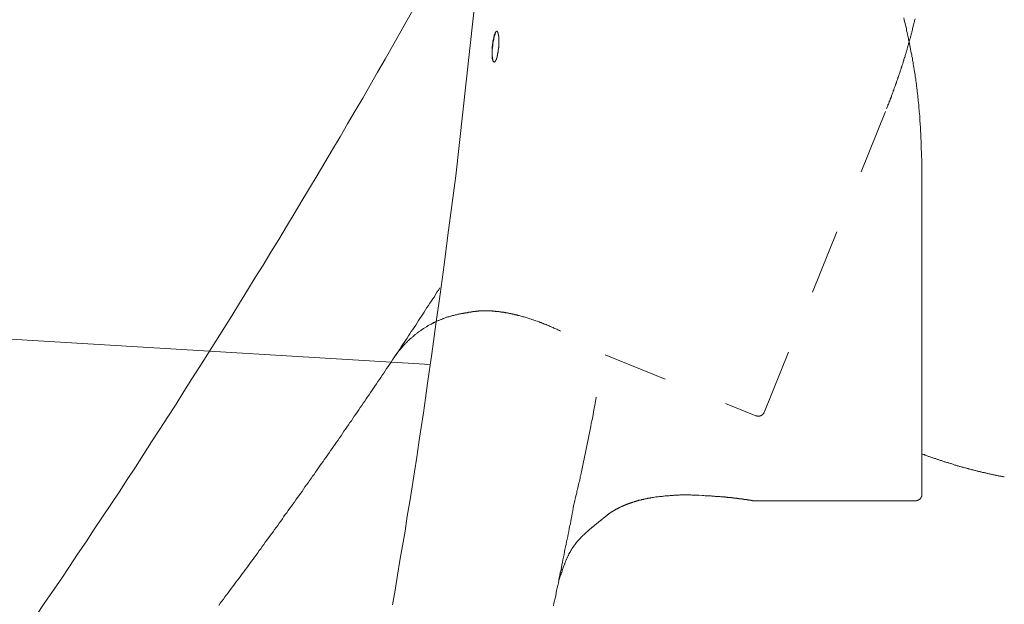
# Model space of a CAD drawing. Units: inches. Extents: x 6.9 to 89.9, y 222 to 281.2.
# Drawn here: x 68.8 to 74.2, y 251.8 to 255 of the extents above; entities that cross this region are included whole.
import ezdxf

# ---------------------------------------------------------------- set-up
doc = ezdxf.new("R2010")
doc.units = ezdxf.units.IN
doc.header["$MEASUREMENT"] = 0
for name, pattern in [('AI-Linetype-20', [0.705556, 0.352778, -0.352778]), ('AI-Linetype-21', [0.705556, 0.352778, -0.352778]), ('AI-Linetype-22', [0.705556, 0.352778, -0.352778]), ('AI-Linetype-26', [0.705556, 0.352778, -0.352778]), ('AI-Linetype-27', [0.705556, 0.352778, -0.352778]), ('AI-Linetype-32', [0.705556, 0.352778, -0.352778]), ('AI-Linetype-37', [0.705556, 0.352778, -0.352778]), ('AI-Linetype-38', [0.705556, 0.352778, -0.352778])]:
    doc.linetypes.add(name, pattern=pattern)
doc.layers.add('图层 1', color=7, linetype='Continuous')

msp = doc.modelspace()

# ---------------------------------------------------------------- linework, layer by layer
at = {"layer": '图层 1', "lineweight": 9}
for points in [[(71.3371, 255.504), (71.1839, 254.1171)], [(73.6215, 254.9757), (73.6239, 254.966), (73.6265, 254.9565), (73.6289, 254.9459), (73.6313, 254.9362), (73.6339, 254.9264), (73.636, 254.9167), (73.637, 254.9057), (73.6396, 254.8962), (73.642, 254.8864), (73.6446, 254.8771), (73.6468, 254.8659), (73.648, 254.8563), (73.6505, 254.8468), (73.6527, 254.836), (73.6553, 254.8261), (73.6565, 254.8163), (73.6589, 254.8056), (73.6603, 254.7956), (73.6625, 254.7865), (73.6651, 254.7755), (73.6661, 254.766), (73.6684, 254.7564), (73.6697, 254.7453), (73.672, 254.7359), (73.6734, 254.7262), (73.6744, 254.715), (73.6772, 254.7057), (73.6784, 254.6957), (73.6808, 254.6852), (73.682, 254.6754), (73.683, 254.6658), (73.684, 254.6551), (73.6866, 254.6454), (73.6877, 254.6356), (73.6889, 254.6248), (73.6901, 254.6153), (73.6911, 254.6055), (73.6927, 254.5946), (73.694, 254.5848), (73.6952, 254.5741), (73.6963, 254.5645), (73.6977, 254.5547), (73.6987, 254.544), (73.6997, 254.5343), (73.7009, 254.5245), (73.7023, 254.5138), (73.7035, 254.5042), (73.7035, 254.4947), (73.7045, 254.4851), (73.7058, 254.4742), (73.7058, 254.4644), (73.7071, 254.4551), (73.7082, 254.4439), (73.7082, 254.4344), (73.7094, 254.4246), (73.7094, 254.4134), (73.7109, 254.4043), (73.7109, 254.3945), (73.7121, 254.3846), (73.7133, 254.3643), (73.7145, 254.3438), (73.7145, 254.3245), (73.7156, 254.304), (73.7166, 254.2847), (73.7166, 254.2642), (73.7178, 254.2449), (73.7178, 254.2244), (73.7192, 254.2052), (73.7204, 254.1655)], [(71.4153, 254.8032), (71.4165, 254.808), (71.4165, 254.8105), (71.4165, 254.8129), (71.4165, 254.8139), (71.4177, 254.8153), (71.4177, 254.8163), (71.4177, 254.8179), (71.4177, 254.8191), (71.4177, 254.8201), (71.4177, 254.8215), (71.4177, 254.8225), (71.4177, 254.8237), (71.4177, 254.8249), (71.4177, 254.8261), (71.4177, 254.8272), (71.4177, 254.8285), (71.4177, 254.8299), (71.4187, 254.831), (71.4187, 254.832), (71.4187, 254.8334), (71.4187, 254.8349), (71.4187, 254.836), (71.4187, 254.837), (71.4187, 254.8384), (71.4187, 254.8394), (71.4187, 254.8408), (71.4187, 254.8418), (71.4187, 254.8432), (71.4187, 254.8442), (71.4187, 254.8456), (71.4187, 254.8468), (71.4187, 254.8478), (71.4187, 254.849), (71.4187, 254.8502), (71.4187, 254.8516), (71.4187, 254.8527), (71.4187, 254.8539), (71.4187, 254.8552), (71.4187, 254.8563), (71.4187, 254.8577), (71.4187, 254.8589), (71.4187, 254.8601), (71.4187, 254.8611), (71.4187, 254.8625), (71.4187, 254.8637), (71.4187, 254.8647), (71.4187, 254.8659), (71.4177, 254.8659), (71.4177, 254.8673), (71.4177, 254.8685), (71.4177, 254.8695), (71.4177, 254.8707), (71.4177, 254.8721), (71.4177, 254.8732), (71.4177, 254.8745), (71.4177, 254.8757), (71.4177, 254.8771), (71.4177, 254.8782), (71.4177, 254.8794), (71.4165, 254.8794), (71.4165, 254.8806), (71.4165, 254.8816), (71.4165, 254.883), (71.4165, 254.8842), (71.4165, 254.8854), (71.4165, 254.8864), (71.4153, 254.8864), (71.4153, 254.8878), (71.4153, 254.8888), (71.4153, 254.8899), (71.4153, 254.8912), (71.4142, 254.8912), (71.4142, 254.8928), (71.4142, 254.894), (71.4142, 254.895), (71.4129, 254.895), (71.4129, 254.8962), (71.4129, 254.8974), (71.4129, 254.8987), (71.4117, 254.8987), (71.4117, 254.8999), (71.4105, 254.9011), (71.4105, 254.9023), (71.4094, 254.9023), (71.4094, 254.9031), (71.4082, 254.9031), (71.4068, 254.9031), (71.4058, 254.9031), (71.4046, 254.9031), (71.4046, 254.9023), (71.4032, 254.9023), (71.4032, 254.9011), (71.4018, 254.9011), (71.4018, 254.8999), (71.4008, 254.8999), (71.4008, 254.8987), (71.3996, 254.8974), (71.3996, 254.8962), (71.3984, 254.8962), (71.3984, 254.895), (71.3984, 254.894), (71.3974, 254.8928), (71.3974, 254.8912), (71.3974, 254.8899), (71.396, 254.8899), (71.396, 254.8888), (71.396, 254.8878), (71.3948, 254.8864), (71.3948, 254.8854), (71.3948, 254.8842), (71.3936, 254.883), (71.3936, 254.8816), (71.3936, 254.8806), (71.3936, 254.8794), (71.3925, 254.8794), (71.3925, 254.8782), (71.3925, 254.8771), (71.3925, 254.8757), (71.3925, 254.8745), (71.3913, 254.8745), (71.3913, 254.8732), (71.3913, 254.8721), (71.3913, 254.8707), (71.3913, 254.8695), (71.3901, 254.8695), (71.3901, 254.8685), (71.3901, 254.8673), (71.3901, 254.8659), (71.3901, 254.8647), (71.3889, 254.8637), (71.3889, 254.8625), (71.3889, 254.8611), (71.3889, 254.8601), (71.3889, 254.8589), (71.3889, 254.8577), (71.3877, 254.8577), (71.3877, 254.8563), (71.3877, 254.8552), (71.3877, 254.8539), (71.3877, 254.8527), (71.3877, 254.8516), (71.3863, 254.8502), (71.3863, 254.849), (71.3863, 254.8478), (71.3863, 254.8468), (71.3863, 254.8456), (71.3863, 254.8442), (71.3863, 254.8432), (71.385, 254.8418), (71.385, 254.8408), (71.385, 254.8394), (71.385, 254.8384), (71.385, 254.837), (71.385, 254.836), (71.385, 254.8349), (71.3839, 254.8334), (71.3839, 254.832), (71.3839, 254.831), (71.3839, 254.8299), (71.3839, 254.8285), (71.3839, 254.8272), (71.3839, 254.8261), (71.3839, 254.8249), (71.3839, 254.8237), (71.3839, 254.8225), (71.3827, 254.8215), (71.3827, 254.8201), (71.3827, 254.8191), (71.3827, 254.8179), (71.3827, 254.8163), (71.3827, 254.8153), (71.3827, 254.8139), (71.3827, 254.8115), (71.3827, 254.8094), (71.3827, 254.8067)], [(71.3827, 254.8067), (71.3839, 254.8115), (71.3839, 254.8139), (71.3839, 254.8153), (71.3839, 254.8179), (71.3839, 254.8201), (71.3839, 254.8215), (71.385, 254.8225), (71.385, 254.8237), (71.385, 254.8249), (71.385, 254.8261), (71.385, 254.8272), (71.385, 254.8285), (71.385, 254.8299), (71.385, 254.831), (71.385, 254.832), (71.385, 254.8334), (71.385, 254.8349), (71.3863, 254.8349), (71.3863, 254.836), (71.3863, 254.837), (71.3863, 254.8384), (71.3863, 254.8394), (71.3863, 254.8408), (71.3863, 254.8418), (71.3863, 254.8432), (71.3877, 254.8442), (71.3877, 254.8456), (71.3877, 254.8468), (71.3877, 254.8478), (71.3877, 254.849), (71.3877, 254.8502), (71.3877, 254.8516), (71.3889, 254.8527), (71.3889, 254.8539), (71.3889, 254.8552), (71.3889, 254.8563), (71.3889, 254.8577), (71.3901, 254.8589), (71.3901, 254.8601), (71.3901, 254.8611), (71.3901, 254.8625), (71.3901, 254.8637), (71.3913, 254.8647), (71.3913, 254.8659), (71.3913, 254.8673), (71.3913, 254.8685), (71.3913, 254.8695), (71.3925, 254.8695), (71.3925, 254.8707), (71.3925, 254.8721), (71.3925, 254.8732), (71.3925, 254.8745), (71.3936, 254.8757), (71.3936, 254.8771), (71.3936, 254.8782), (71.3936, 254.8794), (71.3948, 254.8806), (71.3948, 254.8816), (71.3948, 254.883), (71.396, 254.8842), (71.396, 254.8854), (71.396, 254.8864), (71.3974, 254.8878), (71.3974, 254.8888), (71.3974, 254.8899), (71.3984, 254.8899), (71.3984, 254.8912), (71.3984, 254.8928), (71.3996, 254.894), (71.3996, 254.895), (71.3996, 254.8962), (71.4008, 254.8962), (71.4008, 254.8974), (71.4008, 254.8987), (71.4018, 254.8987), (71.4018, 254.8999), (71.4032, 254.8999), (71.4032, 254.9011), (71.4032, 254.9023), (71.4046, 254.9023), (71.4046, 254.9031), (71.4058, 254.9031), (71.4068, 254.9031), (71.4082, 254.9031)], [(71.4153, 254.8032), (71.4153, 254.7998), (71.4153, 254.7984), (71.4153, 254.7956), (71.4142, 254.7948), (71.4142, 254.7936), (71.4142, 254.7922), (71.4142, 254.7912), (71.4142, 254.7901), (71.4142, 254.7889), (71.4129, 254.7877), (71.4129, 254.7865), (71.4129, 254.7851), (71.4129, 254.7839), (71.4129, 254.7829), (71.4129, 254.7817), (71.4117, 254.7803), (71.4117, 254.7791), (71.4117, 254.7779), (71.4117, 254.7769), (71.4117, 254.7755), (71.4105, 254.7745), (71.4105, 254.7733), (71.4105, 254.772), (71.4105, 254.7708), (71.4094, 254.7696), (71.4094, 254.7683), (71.4094, 254.7672), (71.4094, 254.766), (71.4082, 254.7648), (71.4082, 254.7634), (71.4082, 254.7622), (71.4082, 254.7612), (71.4068, 254.7612), (71.4068, 254.76), (71.4068, 254.7586), (71.4068, 254.7576), (71.4058, 254.7576), (71.4058, 254.7564), (71.4058, 254.7552), (71.4058, 254.7538), (71.4046, 254.7538), (71.4046, 254.7528), (71.4046, 254.7514), (71.4046, 254.7503), (71.4032, 254.7503), (71.4032, 254.7491), (71.4032, 254.7478), (71.4018, 254.7478), (71.4018, 254.7466), (71.4018, 254.7453), (71.4008, 254.7443), (71.4008, 254.7429), (71.3996, 254.7429), (71.3996, 254.7419), (71.3996, 254.7409), (71.3984, 254.7409), (71.3984, 254.7397), (71.3974, 254.7397), (71.3974, 254.7383), (71.396, 254.7369), (71.3948, 254.7369), (71.3948, 254.7359), (71.3936, 254.7359), (71.3925, 254.7359), (71.3913, 254.7359), (71.3901, 254.7359), (71.3901, 254.7369), (71.3889, 254.7369), (71.3889, 254.7383), (71.3877, 254.7383), (71.3877, 254.7397), (71.3877, 254.7409), (71.3863, 254.7409), (71.3863, 254.7419), (71.3863, 254.7429), (71.385, 254.7429), (71.385, 254.7443), (71.385, 254.7453), (71.385, 254.7466), (71.385, 254.7478), (71.3839, 254.7478), (71.3839, 254.7491), (71.3839, 254.7503), (71.3839, 254.7514), (71.3839, 254.7528), (71.3839, 254.7538), (71.3827, 254.7552), (71.3827, 254.7564), (71.3827, 254.7576), (71.3827, 254.7586), (71.3827, 254.76), (71.3827, 254.7612), (71.3827, 254.7622), (71.3827, 254.7634), (71.3827, 254.7648), (71.3813, 254.766), (71.3813, 254.7672), (71.3813, 254.7683), (71.3813, 254.7696), (71.3813, 254.7708), (71.3813, 254.772), (71.3813, 254.7733), (71.3813, 254.7745), (71.3813, 254.7755), (71.3813, 254.7769), (71.3813, 254.7779), (71.3813, 254.7791), (71.3813, 254.7803), (71.3813, 254.7817), (71.3813, 254.7829), (71.3813, 254.7839), (71.3813, 254.7851), (71.3813, 254.7865), (71.3813, 254.7877), (71.3813, 254.7889), (71.3813, 254.7901), (71.3813, 254.7912), (71.3813, 254.7922), (71.3813, 254.7936), (71.3813, 254.7948), (71.3813, 254.7956), (71.3813, 254.797), (71.3813, 254.7984), (71.3813, 254.7998), (71.3813, 254.8008), (71.3813, 254.8018), (71.3813, 254.8032), (71.3813, 254.8046), (71.3827, 254.8067)], [(71.3827, 254.8067), (71.3827, 254.8032), (71.3827, 254.8008), (71.3827, 254.7998), (71.3827, 254.7984), (71.3827, 254.797), (71.3827, 254.7956), (71.3827, 254.7948), (71.3827, 254.7936), (71.3827, 254.7922), (71.3827, 254.7912), (71.3827, 254.7901), (71.3827, 254.7889), (71.3827, 254.7877), (71.3827, 254.7865), (71.3827, 254.7851), (71.3827, 254.7839), (71.3827, 254.7829), (71.3827, 254.7817), (71.3827, 254.7803), (71.3827, 254.7791), (71.3827, 254.7779), (71.3827, 254.7769), (71.3827, 254.7755), (71.3827, 254.7745), (71.3827, 254.7733), (71.3827, 254.772), (71.3827, 254.7708), (71.3827, 254.7696), (71.3827, 254.7683), (71.3827, 254.7672), (71.3827, 254.766), (71.3827, 254.7648), (71.3839, 254.7648), (71.3839, 254.7634), (71.3839, 254.7622), (71.3839, 254.7612), (71.3839, 254.76), (71.3839, 254.7586), (71.3839, 254.7576), (71.3839, 254.7564), (71.3839, 254.7552), (71.3839, 254.7538), (71.385, 254.7538), (71.385, 254.7528), (71.385, 254.7514), (71.385, 254.7503), (71.385, 254.7491), (71.385, 254.7478), (71.3863, 254.7478), (71.3863, 254.7466), (71.3863, 254.7453), (71.3863, 254.7443), (71.3863, 254.7429), (71.3877, 254.7429), (71.3877, 254.7419), (71.3877, 254.7409), (71.3877, 254.7397), (71.3889, 254.7397), (71.3889, 254.7383), (71.3901, 254.7369), (71.3901, 254.7359), (71.3913, 254.7359), (71.3925, 254.7359), (71.3936, 254.7359)], [(73.7204, 254.1655), (73.7204, 252.3839)], [(71.1839, 254.1171), (71.1404, 253.7948), (71.1199, 253.6336), (71.0982, 253.4731), (71.0754, 253.3113), (71.0537, 253.1498), (71.0306, 252.9894), (71.0184, 252.9084), (71.0079, 252.828), (70.9958, 252.7482), (70.9836, 252.6671), (70.9719, 252.5865), (70.9585, 252.5069), (70.9462, 252.4263), (70.933, 252.3465), (70.92, 252.2659), (70.9078, 252.185), (70.8946, 252.1052), (70.8799, 252.0244), (70.8666, 251.945), (70.8534, 251.8642), (70.8393, 251.7848)], [(59.9595, 253.7609), (71.0453, 253.0912)], [(71.2069, 253.367), (71.2091, 253.367), (71.2115, 253.367), (71.2141, 253.368), (71.2162, 253.368), (71.2177, 253.368), (71.2189, 253.368), (71.2199, 253.3692), (71.2211, 253.3692), (71.2225, 253.3692), (71.2237, 253.3692), (71.2248, 253.3692), (71.226, 253.3702), (71.2273, 253.3702), (71.2284, 253.3702), (71.2296, 253.3702), (71.231, 253.3702), (71.2322, 253.3702), (71.2332, 253.3702), (71.2344, 253.3702), (71.2358, 253.3716), (71.2382, 253.3716), (71.243, 253.3716)], [(71.9484, 252.9136), (71.9424, 252.8784), (71.935, 252.8437), (71.9289, 252.8073), (71.9253, 252.7906), (71.9214, 252.7722), (71.9179, 252.7541), (71.9143, 252.7375), (71.9109, 252.7191), (71.9084, 252.7024), (71.9047, 252.6841), (71.901, 252.6661), (71.8974, 252.6492), (71.894, 252.6311), (71.8904, 252.6128), (71.8866, 252.5963), (71.8831, 252.5782), (71.8793, 252.5613), (71.8759, 252.5432), (71.8724, 252.5252), (71.87, 252.5165), (71.8674, 252.5081), (71.8662, 252.4998), (71.8638, 252.4898), (71.8616, 252.4817), (71.8602, 252.473), (71.858, 252.4647), (71.8569, 252.455), (71.8542, 252.4468), (71.8519, 252.4383), (71.8506, 252.4299), (71.8482, 252.4203), (71.8456, 252.4116), (71.8433, 252.4034), (71.8421, 252.3936), (71.8399, 252.3853), (71.8375, 252.3767), (71.8351, 252.3684), (71.8337, 252.3598), (71.8314, 252.3501)], [(73.7204, 252.6046), (73.724, 252.6035), (73.729, 252.6022), (73.7326, 252.6011), (73.7362, 252.5987), (73.7411, 252.5973), (73.7447, 252.5963), (73.7481, 252.5953), (73.7531, 252.5927), (73.7567, 252.5915), (73.7602, 252.5904), (73.765, 252.5891), (73.7688, 252.5879), (73.7736, 252.5854), (73.7772, 252.5842), (73.7807, 252.583), (73.7853, 252.582), (73.7891, 252.5806), (73.7939, 252.5794), (73.7974, 252.5772), (73.801, 252.5758), (73.8058, 252.5746), (73.8096, 252.5736), (73.8131, 252.5722), (73.8179, 252.5711), (73.8217, 252.5696), (73.8265, 252.5686), (73.8301, 252.5663), (73.8337, 252.5649), (73.8386, 252.5639), (73.8422, 252.5625), (73.847, 252.5613), (73.8506, 252.5603), (73.8554, 252.5589), (73.8591, 252.5577), (73.8627, 252.5565), (73.8678, 252.5555), (73.8713, 252.5541), (73.8759, 252.5529), (73.8796, 252.5519), (73.883, 252.5505), (73.8882, 252.5493), (73.8916, 252.547), (73.8964, 252.5457), (73.9001, 252.5443), (73.9052, 252.5432), (73.9085, 252.542), (73.9121, 252.5408), (73.9169, 252.5395), (73.9206, 252.5384), (73.9254, 252.5372), (73.9288, 252.536), (73.9336, 252.535), (73.9374, 252.5336), (73.9423, 252.5336), (73.9457, 252.5322), (73.9493, 252.531), (73.9543, 252.53), (73.9576, 252.5286), (73.9626, 252.5272), (73.9662, 252.5262), (73.9712, 252.5252), (73.9746, 252.5238), (73.9795, 252.5224), (73.9831, 252.5214), (73.9879, 252.5203), (73.9917, 252.519), (73.9955, 252.5179), (74.0001, 252.5179), (74.0038, 252.5165), (74.0086, 252.5155), (74.0124, 252.5143), (74.0168, 252.5133), (74.0206, 252.5117), (74.0255, 252.5103), (74.0292, 252.5093), (74.0339, 252.5093), (74.0375, 252.5081), (74.0423, 252.5069), (74.0461, 252.5055), (74.0508, 252.5045), (74.0544, 252.5033), (74.0592, 252.5033), (74.063, 252.5021), (74.0675, 252.5012), (74.0713, 252.4998), (74.0763, 252.4986), (74.0797, 252.4986), (74.0842, 252.4974), (74.088, 252.4964), (74.0928, 252.495), (74.0968, 252.495), (74.1011, 252.4936), (74.1049, 252.4924), (74.1097, 252.4912), (74.1135, 252.4912), (74.1181, 252.4898), (74.1219, 252.4886), (74.1266, 252.4876), (74.1305, 252.4876), (74.1352, 252.4864), (74.1388, 252.4852), (74.1435, 252.4842), (74.1472, 252.4842), (74.1521, 252.483), (74.1559, 252.4817), (74.1603, 252.4817), (74.1641, 252.4804), (74.1688, 252.4793)], [(72.528, 252.3791), (72.5063, 252.3805), (72.4955, 252.3805), (72.4846, 252.3805), (72.4798, 252.3805), (72.4738, 252.3805), (72.469, 252.3805), (72.4629, 252.3817), (72.4583, 252.3817), (72.4523, 252.3817), (72.4474, 252.3817), (72.4423, 252.3817), (72.4364, 252.3817), (72.4318, 252.3817), (72.4256, 252.3817), (72.4206, 252.3817), (72.4149, 252.3817), (72.4101, 252.3817), (72.4037, 252.3817), (72.399, 252.3805), (72.3932, 252.3805), (72.3882, 252.3805), (72.3821, 252.3805), (72.3775, 252.3805), (72.3713, 252.3805), (72.3665, 252.3791), (72.3606, 252.3791), (72.3556, 252.3791), (72.3498, 252.3791), (72.3448, 252.3777), (72.3387, 252.3777), (72.3341, 252.3777), (72.3279, 252.3767), (72.3231, 252.3767), (72.3172, 252.3755), (72.3124, 252.3755), (72.3074, 252.3741), (72.3015, 252.3741), (72.2967, 252.3732), (72.2919, 252.3732), (72.2857, 252.3718), (72.2809, 252.3718), (72.2762, 252.3706), (72.2716, 252.3706), (72.2652, 252.3694), (72.2604, 252.3684), (72.2557, 252.3684), (72.2509, 252.367), (72.2461, 252.3658), (72.2435, 252.3658), (72.2412, 252.3648), (72.2388, 252.3648), (72.2366, 252.3648), (72.234, 252.3636), (72.2314, 252.3636), (72.229, 252.3636), (72.2266, 252.3622), (72.2245, 252.3622), (72.2219, 252.3608), (72.2197, 252.3608), (72.2171, 252.3608), (72.2147, 252.3598), (72.2121, 252.3598), (72.2097, 252.3586), (72.2075, 252.3586), (72.2051, 252.3572), (72.2027, 252.3572), (72.2013, 252.3572), (72.199, 252.3562), (72.1965, 252.3562), (72.194, 252.355), (72.1918, 252.355), (72.1892, 252.3538), (72.188, 252.3538), (72.1856, 252.3524), (72.1832, 252.3524), (72.1806, 252.3524), (72.1784, 252.3513), (72.1772, 252.3513), (72.1748, 252.3501), (72.1723, 252.3501), (72.1701, 252.3489), (72.1689, 252.3489), (72.1665, 252.3479), (72.1639, 252.3479), (72.1617, 252.3465), (72.1606, 252.3465), (72.1582, 252.3453), (72.1556, 252.3453), (72.1543, 252.3441), (72.152, 252.3441), (72.1498, 252.3431), (72.1482, 252.3431), (72.1458, 252.3415), (72.1436, 252.3415), (72.1424, 252.3405), (72.1401, 252.3395), (72.1387, 252.3395), (72.1363, 252.3381), (72.1351, 252.3381), (72.1325, 252.3367), (72.1301, 252.3367), (72.1291, 252.3355), (72.1267, 252.3355), (72.1255, 252.3345), (72.1232, 252.3345), (72.1219, 252.3333), (72.1196, 252.3321), (72.1184, 252.3321), (72.1157, 252.3309), (72.1145, 252.3309), (72.1133, 252.3296), (72.111, 252.3296), (72.1098, 252.3284), (72.1072, 252.3272), (72.1062, 252.3272), (72.1038, 252.3262), (72.1027, 252.3262), (72.1014, 252.325), (72.0988, 252.325), (72.0978, 252.3238), (72.0965, 252.3226), (72.0941, 252.3226), (72.0929, 252.3214), (72.0917, 252.3214), (72.0893, 252.32), (72.0881, 252.3186), (72.0869, 252.3186), (72.0845, 252.3176), (72.0833, 252.3176), (72.0821, 252.3166), (72.0812, 252.3166), (72.0783, 252.3152), (72.0773, 252.3138), (72.076, 252.3138), (72.0747, 252.3128), (72.0735, 252.3128), (72.0712, 252.3117), (72.0698, 252.3104), (72.0688, 252.3104), (72.0676, 252.3093), (72.0664, 252.3093), (72.0654, 252.3079), (72.0642, 252.3069), (72.0616, 252.3069), (72.0602, 252.3059), (72.059, 252.3059), (72.0576, 252.3045), (72.0564, 252.3045), (72.0554, 252.3031), (72.0542, 252.3031), (72.0528, 252.3021), (72.0518, 252.3021), (72.0506, 252.3009), (72.0506, 252.2997), (72.0493, 252.2997), (72.0481, 252.2983), (72.0471, 252.2983), (72.0459, 252.2971), (72.0445, 252.2971), (72.0435, 252.2971), (72.0435, 252.2961), (72.0421, 252.2961), (72.0407, 252.2948), (72.0395, 252.2948), (72.0395, 252.2935), (72.0385, 252.2935), (72.0371, 252.2924), (72.0359, 252.2924), (72.0349, 252.2914), (72.0337, 252.2914), (72.0337, 252.2902), (72.0326, 252.2902), (72.0313, 252.2888), (72.0302, 252.2888), (72.0302, 252.2878), (72.029, 252.2878), (72.0278, 252.2878), (72.0278, 252.2864), (72.0266, 252.2864), (72.0266, 252.2852), (72.0252, 252.2852), (72.024, 252.2838), (72.023, 252.2838)], [(72.8018, 252.3501), (72.8004, 252.3501), (72.7993, 252.3501), (72.7993, 252.3513), (72.7981, 252.3513), (72.7969, 252.3513), (72.7956, 252.3513), (72.7945, 252.3513), (72.7933, 252.3513), (72.7921, 252.3513), (72.7921, 252.3524), (72.7909, 252.3524), (72.7894, 252.3524), (72.7881, 252.3524), (72.7869, 252.3524), (72.7859, 252.3524), (72.7849, 252.3524), (72.7835, 252.3524), (72.7835, 252.3538), (72.7825, 252.3538), (72.7813, 252.3538), (72.7801, 252.3538), (72.7787, 252.3538), (72.7776, 252.3538), (72.7764, 252.3538), (72.7764, 252.355), (72.7752, 252.355), (72.7742, 252.355), (72.7726, 252.355), (72.7714, 252.355), (72.7701, 252.355), (72.7692, 252.355), (72.7678, 252.3562), (72.7666, 252.3562), (72.7656, 252.3562), (72.7644, 252.3562), (72.763, 252.3562), (72.7618, 252.3562), (72.7608, 252.3562), (72.7596, 252.3562), (72.7583, 252.3572), (72.7571, 252.3572), (72.7558, 252.3572), (72.7547, 252.3572), (72.7537, 252.3572), (72.7527, 252.3572), (72.7513, 252.3572), (72.7513, 252.3586), (72.7499, 252.3586), (72.7489, 252.3586), (72.7477, 252.3586), (72.7463, 252.3586), (72.7451, 252.3586), (72.7441, 252.3586), (72.7428, 252.3586), (72.7415, 252.3598), (72.7404, 252.3598), (72.7391, 252.3598), (72.7379, 252.3598), (72.7366, 252.3598), (72.7356, 252.3598), (72.7344, 252.3598), (72.7332, 252.3608), (72.732, 252.3608), (72.7306, 252.3608), (72.7294, 252.3608), (72.7282, 252.3608), (72.7272, 252.3608), (72.7258, 252.3608), (72.7246, 252.3608), (72.7236, 252.3622), (72.7223, 252.3622), (72.7211, 252.3622), (72.7198, 252.3622), (72.7187, 252.3622), (72.7175, 252.3622), (72.7163, 252.3622), (72.7153, 252.3622), (72.7139, 252.3636), (72.7125, 252.3636), (72.7113, 252.3636), (72.7103, 252.3636), (72.7089, 252.3636), (72.7077, 252.3636), (72.7067, 252.3636), (72.7056, 252.3636), (72.7039, 252.3648), (72.7029, 252.3648), (72.7005, 252.3648), (72.6991, 252.3648), (72.6981, 252.3648), (72.6969, 252.3648), (72.6956, 252.3648), (72.6944, 252.3658), (72.6931, 252.3658), (72.6919, 252.3658), (72.6907, 252.3658), (72.6896, 252.3658), (72.6872, 252.3658), (72.6858, 252.3658), (72.6848, 252.3658), (72.6836, 252.367), (72.6822, 252.367), (72.6812, 252.367), (72.68, 252.367), (72.6774, 252.367), (72.6764, 252.367), (72.6752, 252.367), (72.6738, 252.367), (72.6729, 252.3684), (72.6715, 252.3684), (72.6689, 252.3684), (72.6679, 252.3684), (72.6665, 252.3684), (72.6653, 252.3684), (72.6643, 252.3684), (72.6617, 252.3684), (72.6605, 252.3694), (72.6595, 252.3694), (72.6583, 252.3694), (72.656, 252.3694), (72.6547, 252.3694), (72.6534, 252.3694), (72.6521, 252.3694), (72.6497, 252.3694), (72.6485, 252.3706), (72.6474, 252.3706), (72.6462, 252.3706), (72.6436, 252.3706), (72.6426, 252.3706), (72.6416, 252.3706), (72.6391, 252.3706), (72.6379, 252.3706), (72.6367, 252.3718), (72.634, 252.3718), (72.6328, 252.3718), (72.6316, 252.3718), (72.6305, 252.3718), (72.628, 252.3718), (72.6267, 252.3718), (72.6257, 252.3718), (72.6233, 252.3732), (72.6223, 252.3732), (72.6199, 252.3732), (72.6185, 252.3732), (72.6173, 252.3732), (72.6147, 252.3732), (72.6137, 252.3732), (72.6123, 252.3732), (72.61, 252.3732), (72.609, 252.3741), (72.6056, 252.3741), (72.6018, 252.3741), (72.5978, 252.3741), (72.5956, 252.3741), (72.5921, 252.3755), (72.5887, 252.3755), (72.5849, 252.3755), (72.5811, 252.3755), (72.5777, 252.3755), (72.5739, 252.3767), (72.5702, 252.3767), (72.5668, 252.3767), (72.563, 252.3767), (72.5592, 252.3767), (72.5558, 252.3777), (72.5522, 252.3777), (72.5485, 252.3777), (72.5415, 252.3777), (72.5339, 252.3791), (72.5268, 252.3791)], [(73.6866, 252.3501), (73.6877, 252.3501), (73.6889, 252.3501), (73.6901, 252.3501), (73.6901, 252.3513), (73.6911, 252.3513), (73.6927, 252.3513), (73.694, 252.3513), (73.6952, 252.3513), (73.6963, 252.3513), (73.6963, 252.3524), (73.6977, 252.3524), (73.6987, 252.3524), (73.6997, 252.3524), (73.6997, 252.3538), (73.7009, 252.3538), (73.7023, 252.3538), (73.7023, 252.355), (73.7035, 252.355), (73.7045, 252.355), (73.7045, 252.3562), (73.7058, 252.3562), (73.7058, 252.3572), (73.7071, 252.3572), (73.7082, 252.3586), (73.7094, 252.3598), (73.7109, 252.3598), (73.7109, 252.3608), (73.7121, 252.3608), (73.7121, 252.3622), (73.7133, 252.3636), (73.7133, 252.3648), (73.7145, 252.3648), (73.7145, 252.3658), (73.7156, 252.367), (73.7156, 252.3684), (73.7166, 252.3684), (73.7166, 252.3694), (73.7166, 252.3706), (73.7178, 252.3706), (73.7178, 252.3718), (73.7178, 252.3732), (73.7178, 252.3741), (73.7192, 252.3741), (73.7192, 252.3755), (73.7192, 252.3767), (73.7192, 252.3777), (73.7192, 252.3791), (73.7204, 252.3791), (73.7204, 252.3805), (73.7204, 252.3817), (73.7204, 252.3827), (73.7204, 252.3839)], [(71.7155, 251.7786), (71.7183, 251.7932), (71.7217, 251.8065), (71.7241, 251.8208), (71.7276, 251.8339), (71.7298, 251.8485), (71.7322, 251.8616), (71.736, 251.8763), (71.7384, 251.8894), (71.742, 251.904), (71.7443, 251.9183), (71.7467, 251.9316), (71.7505, 251.9462), (71.7527, 251.9596), (71.7567, 251.9738), (71.7589, 251.9872), (71.7612, 252.0018), (71.7648, 252.0151), (71.7672, 252.0296), (71.7696, 252.044), (71.7736, 252.0571), (71.7758, 252.0714), (71.778, 252.0847), (71.7818, 252.0995), (71.7841, 252.1129), (71.7865, 252.1269), (71.7903, 252.1415), (71.7927, 252.155), (71.7949, 252.1691), (71.7987, 252.1825), (71.801, 252.197), (71.8035, 252.2104), (71.8073, 252.2246), (71.8096, 252.2392), (71.812, 252.2525), (71.8146, 252.2669), (71.818, 252.2802), (71.8206, 252.2948), (71.823, 252.3093), (71.8252, 252.3226), (71.8287, 252.3367), (71.8314, 252.3501)], [(72.8018, 252.3501), (73.6866, 252.3501)], [(71.742, 251.904), (71.7455, 251.9161), (71.7467, 251.9224), (71.7489, 251.9269), (71.7505, 251.9329), (71.7527, 251.9393), (71.7541, 251.945), (71.7567, 251.951), (71.7577, 251.9572), (71.7603, 251.9619), (71.7624, 251.9679), (71.7636, 251.9738), (71.7648, 251.9765), (71.766, 251.9801), (71.7672, 251.9824), (71.7686, 251.986), (71.7686, 251.9884), (71.7696, 251.9906), (71.771, 251.9944), (71.7722, 251.997), (71.7736, 251.9993), (71.7746, 252.0029), (71.7758, 252.0051), (71.777, 252.0075), (71.778, 252.0113), (71.7793, 252.0137), (71.7793, 252.0161), (71.7805, 252.0196), (71.7818, 252.022), (71.7829, 252.0244), (71.7841, 252.0285), (71.7855, 252.0306), (71.7865, 252.0329), (71.7879, 252.0356), (71.7891, 252.0391), (71.7903, 252.0413), (71.7913, 252.044), (71.7939, 252.0463), (71.7949, 252.0501), (71.7961, 252.0525), (71.7975, 252.0547), (71.7987, 252.0571), (71.7998, 252.0609), (71.801, 252.0632), (71.8022, 252.0658), (71.8035, 252.068), (71.8061, 252.0704), (71.8073, 252.0728), (71.8084, 252.0764), (71.8096, 252.0788), (71.812, 252.0813), (71.8132, 252.0837), (71.8146, 252.0859), (71.8158, 252.0883), (71.818, 252.0907), (71.8194, 252.0933), (71.8206, 252.0957), (71.823, 252.0983), (71.8244, 252.1007), (71.8265, 252.103), (71.8277, 252.1052), (71.8287, 252.1078), (71.8314, 252.11), (71.8327, 252.1114), (71.8327, 252.114), (71.8337, 252.1152), (71.8351, 252.1164), (71.8363, 252.1174), (71.8375, 252.1186), (71.8375, 252.1198), (71.8387, 252.121), (71.8399, 252.1221), (71.8411, 252.1233), (71.8421, 252.1247), (71.8433, 252.1259), (71.8433, 252.1269), (71.8445, 252.1281), (71.8456, 252.1297), (71.8469, 252.1307), (71.8482, 252.1317), (71.8494, 252.1333), (71.8506, 252.1347), (71.8519, 252.1357), (71.8532, 252.1367), (71.8542, 252.1381), (71.8556, 252.1391), (71.8556, 252.1405), (71.8569, 252.1415), (71.858, 252.1429), (71.859, 252.144), (71.8602, 252.145), (71.8626, 252.1464), (71.8638, 252.149), (71.865, 252.15), (71.8662, 252.1515), (71.8674, 252.1526), (71.8687, 252.1538), (71.87, 252.155), (71.8711, 252.156), (71.8724, 252.1574), (71.8736, 252.1584), (71.8759, 252.1608), (71.8769, 252.1622), (71.8783, 252.1632), (71.8793, 252.1643), (71.8805, 252.1653), (71.8831, 252.167), (71.8842, 252.1691), (71.8854, 252.1705), (71.8878, 252.1719), (71.8892, 252.1732), (71.8904, 252.1743), (71.8926, 252.1767), (71.894, 252.1777), (71.8952, 252.1789), (71.8974, 252.18), (71.8988, 252.1825), (71.901, 252.1836), (71.9022, 252.185), (71.9034, 252.1874), (71.9057, 252.1887), (71.9072, 252.1899), (71.9095, 252.1922), (71.9121, 252.1936), (71.9131, 252.1948), (71.9157, 252.197), (71.9169, 252.1982), (71.9191, 252.1994), (71.9214, 252.2018), (71.9226, 252.203), (71.9253, 252.2056), (71.9277, 252.2067), (71.9289, 252.2079), (71.9314, 252.2104), (71.9338, 252.2117), (71.9362, 252.2137), (71.9384, 252.2151), (71.9396, 252.2173), (71.9424, 252.2187), (71.9446, 252.2211), (71.947, 252.2235), (71.9496, 252.2246), (71.9519, 252.2273), (71.9543, 252.2284), (71.9565, 252.2308), (71.9579, 252.232), (71.9593, 252.233), (71.9603, 252.233), (71.9615, 252.2342), (71.9629, 252.2356), (71.9639, 252.237), (71.9653, 252.238), (71.9665, 252.2392), (71.9677, 252.2392), (71.9689, 252.2406), (71.9699, 252.2416), (71.9711, 252.2428), (71.9722, 252.2439), (71.9748, 252.2452), (71.9761, 252.2464), (71.9772, 252.2464), (71.9784, 252.2477), (71.9798, 252.2489), (71.9808, 252.2499), (71.982, 252.2511), (71.9832, 252.2525), (71.9848, 252.2539), (71.9868, 252.2549), (71.988, 252.2561), (71.9891, 252.2575), (71.9904, 252.2575), (71.9916, 252.2585), (71.9928, 252.2597), (71.9954, 252.2609), (71.9966, 252.2623), (71.9977, 252.2635), (71.9989, 252.2645), (72.0001, 252.2659), (72.0023, 252.2669), (72.0037, 252.2683), (72.0049, 252.2694), (72.0059, 252.2707), (72.0085, 252.2718), (72.0097, 252.2731), (72.0109, 252.2745), (72.0123, 252.2756), (72.0146, 252.2766), (72.0158, 252.2778), (72.017, 252.2792), (72.0182, 252.2802), (72.0204, 252.2814), (72.0218, 252.2828), (72.023, 252.2838)]]:
    msp.add_lwpolyline(points, dxfattribs=at)
at = {"layer": '图层 1', "linetype": 'AI-Linetype-32', "lineweight": 9}
msp.add_lwpolyline([(70.9597, 255.0337), (70.92, 254.9636), (70.8799, 254.8928), (70.8393, 254.8225), (70.7995, 254.7514), (70.7583, 254.6814), (70.7171, 254.6103), (70.6777, 254.5402), (70.6365, 254.4703), (70.5953, 254.3993), (70.5547, 254.3294), (70.5123, 254.2596), (70.4715, 254.1895), (70.4303, 254.1194), (70.388, 254.0494), (70.3459, 253.9807), (70.3049, 253.9108), (70.2629, 253.841), (70.2207, 253.7707), (70.1783, 253.7022), (70.1361, 253.6322), (70.0929, 253.5635), (70.0507, 253.4946), (70.0073, 253.4248), (69.9652, 253.3559), (69.9217, 253.2872), (69.8782, 253.2185), (69.835, 253.1498), (69.7914, 253.0808), (69.7479, 253.0126), (69.7046, 252.9437), (69.6614, 252.8748), (69.6166, 252.8063), (69.573, 252.7386), (69.5287, 252.67), (69.4852, 252.6022), (69.4406, 252.5336), (69.3959, 252.4661), (69.3513, 252.3973), (69.3071, 252.3296), (69.2611, 252.2623), (69.2163, 252.1948), (69.1717, 252.1269), (69.126, 252.0594), (69.0814, 251.992), (69.0358, 251.9245), (68.9896, 251.8572), (68.9438, 251.7907), (68.8981, 251.723)], dxfattribs=at)
at = {"layer": '图层 1', "linetype": 'AI-Linetype-22', "lineweight": 9}
msp.add_lwpolyline([(73.5275, 254.4813), (73.5299, 254.4861), (73.5309, 254.4911), (73.5323, 254.4947), (73.5345, 254.4995), (73.5357, 254.5042), (73.5387, 254.5076), (73.5395, 254.5128), (73.5421, 254.5176), (73.5431, 254.5209), (73.5456, 254.5259), (73.5468, 254.5307), (73.548, 254.5343), (73.5504, 254.539), (73.5514, 254.544), (73.554, 254.5476), (73.5552, 254.5524), (73.5562, 254.5572), (73.559, 254.5609), (73.56, 254.5659), (73.5624, 254.5705), (73.5638, 254.5752), (73.5648, 254.5793), (73.5673, 254.5834), (73.5683, 254.5886), (73.5697, 254.5922), (73.5721, 254.5972), (73.5731, 254.6019), (73.5745, 254.6055), (73.5769, 254.6103), (73.5781, 254.6153), (73.5793, 254.6199), (73.5817, 254.6237), (73.5829, 254.6287), (73.5841, 254.6334), (73.5866, 254.6368), (73.5876, 254.6416), (73.5888, 254.6466), (73.59, 254.6513), (73.5926, 254.6551), (73.5936, 254.6599), (73.5948, 254.6647), (73.5964, 254.6692), (73.5986, 254.673), (73.5998, 254.6777), (73.6012, 254.6825), (73.6022, 254.6863), (73.6046, 254.6911), (73.606, 254.6957), (73.6072, 254.7007), (73.6084, 254.7043), (73.6107, 254.7092), (73.612, 254.714), (73.6133, 254.719), (73.6145, 254.7226), (73.6157, 254.7273), (73.6182, 254.7321), (73.6191, 254.7369), (73.6203, 254.7419), (73.6215, 254.7453), (73.6229, 254.7503), (73.6239, 254.7552), (73.6265, 254.76), (73.6275, 254.7634), (73.6289, 254.7683), (73.6301, 254.7733), (73.6313, 254.7779), (73.6324, 254.7817), (73.6339, 254.7865), (73.635, 254.7912), (73.637, 254.7956), (73.6384, 254.8008), (73.6396, 254.8046), (73.6406, 254.8094), (73.642, 254.8139), (73.6432, 254.8191), (73.6446, 254.8225), (73.6456, 254.8272), (73.6468, 254.832), (73.648, 254.837), (73.6493, 254.8418), (73.6505, 254.8456), (73.6515, 254.8502), (73.6527, 254.8552), (73.6553, 254.8601), (73.6565, 254.8647), (73.6575, 254.8685), (73.6589, 254.8732), (73.6603, 254.8782), (73.6615, 254.883), (73.6625, 254.8878), (73.6637, 254.8928), (73.6651, 254.8962), (73.6661, 254.9011), (73.6672, 254.9057), (73.6684, 254.9107), (73.6697, 254.9155), (73.6697, 254.9192), (73.6708, 254.9236), (73.672, 254.9286), (73.6734, 254.9336), (73.6744, 254.9383), (73.6758, 254.9431), (73.6772, 254.9469), (73.6784, 254.9517), (73.6794, 254.9565), (73.6808, 254.9612), (73.682, 254.966), (73.683, 254.971)], dxfattribs=at)
at = {"layer": '图层 1', "linetype": 'AI-Linetype-27', "lineweight": 9}
msp.add_lwpolyline([(72.8622, 252.8302), (73.5275, 254.4813)], dxfattribs=at)
at = {"layer": '图层 1', "linetype": 'AI-Linetype-20', "lineweight": 9}
msp.add_lwpolyline([(69.8941, 251.7808), (69.9025, 251.7932), (69.9108, 251.8038), (69.9192, 251.8146), (69.9277, 251.827), (69.9363, 251.8377), (69.9446, 251.8496), (69.9532, 251.8606), (69.9614, 251.8725), (69.9711, 251.8832), (69.9794, 251.8956), (69.9876, 251.9066), (69.9962, 251.9183), (70.0045, 251.9293), (70.0133, 251.9416), (70.0217, 251.9521), (70.0302, 251.9631), (70.0386, 251.9751), (70.0471, 251.986), (70.0555, 251.9982), (70.0636, 252.0089), (70.0724, 252.021), (70.0806, 252.0318), (70.0893, 252.044), (70.0975, 252.0547), (70.1061, 252.067), (70.1144, 252.0788), (70.123, 252.0895), (70.1301, 252.1018), (70.1389, 252.1129), (70.1471, 252.1247), (70.1558, 252.1357), (70.164, 252.1479), (70.1726, 252.1584), (70.1811, 252.1705), (70.1895, 252.1813), (70.1978, 252.1936), (70.2064, 252.2042), (70.2147, 252.2161), (70.2231, 252.2284), (70.2315, 252.2392), (70.24, 252.2511), (70.2472, 252.2623), (70.2553, 252.2745), (70.2641, 252.2852), (70.2724, 252.2971), (70.281, 252.3093), (70.2892, 252.32), (70.2979, 252.3321), (70.3061, 252.3431), (70.3134, 252.355), (70.3218, 252.367), (70.3302, 252.3777), (70.3387, 252.3901), (70.3473, 252.401), (70.3556, 252.413), (70.3628, 252.4249), (70.3711, 252.4359), (70.3797, 252.448), (70.388, 252.4599), (70.3967, 252.4707), (70.405, 252.483), (70.4124, 252.4936), (70.4207, 252.5055), (70.4291, 252.5179), (70.4377, 252.5286), (70.4448, 252.5408), (70.4532, 252.5529), (70.4617, 252.5639), (70.4703, 252.5758), (70.4786, 252.5879), (70.4858, 252.5987), (70.4942, 252.6108), (70.5027, 252.6227), (70.5111, 252.6335), (70.5185, 252.6457), (70.5271, 252.6578), (70.5354, 252.6688), (70.5437, 252.6805), (70.5511, 252.6929), (70.5595, 252.7034), (70.5678, 252.7157), (70.575, 252.7277), (70.5835, 252.74), (70.5917, 252.7506), (70.6002, 252.7627), (70.6074, 252.7748), (70.6158, 252.7856), (70.6243, 252.7977), (70.6317, 252.8097), (70.6401, 252.8219), (70.6487, 252.8328), (70.6558, 252.8449), (70.6644, 252.8566), (70.6727, 252.8688), (70.6801, 252.88), (70.6882, 252.8915), (70.6968, 252.9036), (70.7042, 252.9158), (70.7125, 252.9267), (70.7197, 252.9389), (70.7282, 252.9508), (70.7364, 252.9629), (70.7437, 252.9737), (70.7519, 252.9858), (70.7605, 252.9978), (70.7679, 253.0099), (70.7764, 253.0209), (70.7838, 253.033), (70.7921, 253.0445), (70.7995, 253.0571), (70.8077, 253.069), (70.8162, 253.0798), (70.8234, 253.092), (70.8317, 253.1041), (70.8393, 253.116), (70.8475, 253.1279), (70.8548, 253.1391), (70.863, 253.1511), (70.8716, 253.163), (70.8787, 253.1752), (70.8871, 253.1871), (70.8946, 253.1982), (70.903, 253.2102), (70.9104, 253.2219), (70.9188, 253.2342), (70.9259, 253.2462), (70.9343, 253.2584), (70.9416, 253.2703), (70.9498, 253.2814), (70.9574, 253.2932), (70.9657, 253.3055), (70.9731, 253.3177), (70.9812, 253.3298), (70.9888, 253.3415), (70.9969, 253.3534), (71.0041, 253.3646), (71.0113, 253.3766), (71.0198, 253.3885), (71.027, 253.4006), (71.0355, 253.4128), (71.0427, 253.4248), (71.0511, 253.4371), (71.0585, 253.4488), (71.0672, 253.4598), (71.0742, 253.472), (71.0813, 253.4838), (71.0897, 253.4958), (71.0971, 253.5079)], dxfattribs=at)
at = {"layer": '图层 1', "linetype": 'AI-Linetype-37', "lineweight": 9}
msp.add_lwpolyline([(71.7541, 253.2726), (71.7479, 253.2753), (71.7433, 253.2776), (71.7384, 253.28), (71.7334, 253.2826), (71.7276, 253.285), (71.7231, 253.2872), (71.7183, 253.2894), (71.7131, 253.2922), (71.7071, 253.2946), (71.7024, 253.296), (71.6966, 253.2981), (71.6916, 253.3006), (71.6868, 253.3031), (71.6809, 253.3055), (71.6757, 253.3079), (71.6695, 253.3103), (71.6649, 253.3113), (71.659, 253.3141), (71.654, 253.3163), (71.648, 253.3189), (71.643, 253.3199), (71.637, 253.3225), (71.6325, 253.3248), (71.6261, 253.326), (71.6203, 253.3286), (71.6154, 253.3308), (71.6092, 253.3318), (71.6046, 253.3342), (71.5986, 253.3356), (71.5936, 253.338), (71.5875, 253.3391), (71.5832, 253.3415), (71.577, 253.3428), (71.572, 253.3453), (71.5663, 253.3466), (71.5614, 253.3477), (71.5551, 253.3499), (71.5505, 253.3511), (71.5445, 253.3523), (71.5393, 253.3547), (71.5334, 253.3559), (71.5286, 253.357), (71.525, 253.3584), (71.5224, 253.3584), (71.52, 253.3597), (71.5178, 253.3597), (71.5155, 253.3609), (71.5117, 253.3609), (71.5093, 253.3621), (71.5069, 253.3621), (71.5045, 253.3632), (71.5021, 253.3646), (71.4987, 253.3646), (71.4961, 253.3656), (71.4938, 253.3656), (71.4912, 253.3656), (71.4888, 253.367), (71.4864, 253.367), (71.4826, 253.368), (71.4804, 253.368), (71.4778, 253.3692), (71.4756, 253.3692), (71.4733, 253.3702), (71.4707, 253.3702), (71.4685, 253.3702), (71.4659, 253.3716), (71.4635, 253.3716), (71.4599, 253.3728), (71.4575, 253.3728), (71.4551, 253.3728), (71.4527, 253.3739), (71.4502, 253.3739), (71.448, 253.3739), (71.4453, 253.3751), (71.443, 253.3751), (71.4406, 253.3751), (71.4384, 253.3766), (71.4359, 253.3766), (71.4335, 253.3766), (71.4313, 253.3766), (71.4287, 253.3776), (71.4263, 253.3776), (71.4239, 253.3776), (71.4217, 253.3776), (71.4187, 253.379), (71.4165, 253.379), (71.4142, 253.379), (71.4117, 253.379), (71.4094, 253.3801), (71.4068, 253.3801), (71.4046, 253.3801), (71.4018, 253.3801), (71.3996, 253.3801), (71.3984, 253.3816), (71.396, 253.3816), (71.3936, 253.3816), (71.3913, 253.3816), (71.3889, 253.3816), (71.3863, 253.3816), (71.3839, 253.3816), (71.3827, 253.3826), (71.3803, 253.3826), (71.3779, 253.3826), (71.3757, 253.3826), (71.3732, 253.3826), (71.3722, 253.3826), (71.3695, 253.3826), (71.367, 253.3826), (71.3645, 253.3826), (71.3634, 253.3826), (71.361, 253.3826), (71.3588, 253.3826), (71.3576, 253.3826), (71.3553, 253.3826), (71.3528, 253.3837), (71.3514, 253.3837), (71.3488, 253.3837), (71.3465, 253.3837), (71.3453, 253.3837), (71.3429, 253.3837), (71.3419, 253.3837), (71.3395, 253.3837), (71.3371, 253.3837), (71.3359, 253.3826), (71.3335, 253.3826), (71.3321, 253.3826), (71.3297, 253.3826), (71.3285, 253.3826), (71.3261, 253.3826), (71.325, 253.3826), (71.3224, 253.3826), (71.3214, 253.3826), (71.319, 253.3826), (71.3176, 253.3826), (71.3152, 253.3826), (71.314, 253.3826), (71.313, 253.3826), (71.3104, 253.3826), (71.3092, 253.3826), (71.3081, 253.3816), (71.3056, 253.3816), (71.3045, 253.3816), (71.3033, 253.3816), (71.3007, 253.3816), (71.2997, 253.3816), (71.2983, 253.3816), (71.2971, 253.3816), (71.2949, 253.3816), (71.2937, 253.3801), (71.2923, 253.3801), (71.2913, 253.3801), (71.2887, 253.3801), (71.2875, 253.3801), (71.2864, 253.3801), (71.2851, 253.3801), (71.2838, 253.3801), (71.2828, 253.379), (71.2814, 253.379), (71.2802, 253.379), (71.279, 253.379), (71.278, 253.379), (71.2768, 253.379), (71.2756, 253.379), (71.2744, 253.3776), (71.273, 253.3776), (71.2718, 253.3776), (71.2706, 253.3776), (71.2696, 253.3776), (71.2682, 253.3776), (71.267, 253.3766), (71.2659, 253.3766), (71.2647, 253.3766), (71.2634, 253.3766), (71.2621, 253.3766), (71.2611, 253.3766), (71.2599, 253.3751), (71.2585, 253.3751), (71.2575, 253.3751), (71.2563, 253.3751), (71.2551, 253.3751), (71.2535, 253.3751), (71.2535, 253.3739), (71.2525, 253.3739), (71.2513, 253.3739), (71.2501, 253.3739), (71.2491, 253.3739), (71.2478, 253.3728), (71.2465, 253.3728), (71.2453, 253.3728), (71.2442, 253.3728), (71.243, 253.3728), (71.243, 253.3716)], dxfattribs=at)
at = {"layer": '图层 1', "linetype": 'AI-Linetype-38', "lineweight": 9}
msp.add_lwpolyline([(70.8475, 253.1268), (70.8499, 253.1306), (70.851, 253.1341), (70.8534, 253.1365), (70.856, 253.1404), (70.8582, 253.1427), (70.8608, 253.1461), (70.8618, 253.1487), (70.8642, 253.1523), (70.8666, 253.1547), (70.8692, 253.1584), (70.8716, 253.1606), (70.8739, 253.1644), (70.8765, 253.1665), (70.8787, 253.1704), (70.8811, 253.1728), (70.8835, 253.1752), (70.8861, 253.1787), (70.8884, 253.1813), (70.8908, 253.1833), (70.8933, 253.1871), (70.8956, 253.1899), (70.898, 253.192), (70.9004, 253.1957), (70.903, 253.1982), (70.9052, 253.2006), (70.9078, 253.2028), (70.9104, 253.2068), (70.9138, 253.2088), (70.9161, 253.2114), (70.9188, 253.2137), (70.9211, 253.2162), (70.9237, 253.2197), (70.9271, 253.2219), (70.9295, 253.2245), (70.9319, 253.2271), (70.9343, 253.2293), (70.938, 253.2319), (70.9405, 253.2342), (70.9428, 253.2366), (70.9462, 253.2388), (70.9488, 253.2412), (70.9512, 253.244), (70.9548, 253.2462), (70.9574, 253.2488), (70.9597, 253.2512), (70.9631, 253.2536), (70.9657, 253.2557), (70.9693, 253.2584), (70.9719, 253.2607), (70.9753, 253.2631), (70.9778, 253.2657), (70.9812, 253.2683), (70.9836, 253.2693), (70.9877, 253.2714), (70.99, 253.2739), (70.9934, 253.2764), (70.9969, 253.2789), (70.9995, 253.28), (71.0029, 253.2826), (71.0055, 253.285), (71.0089, 253.2872), (71.0125, 253.2884), (71.015, 253.2908), (71.0184, 253.2932), (71.0222, 253.2946), (71.0248, 253.297), (71.0282, 253.2981), (71.0318, 253.3006), (71.0341, 253.3031), (71.038, 253.3043), (71.0417, 253.3065), (71.0441, 253.3079), (71.0477, 253.3103), (71.0511, 253.3113), (71.0549, 253.3141), (71.0573, 253.3151), (71.0608, 253.3163), (71.0646, 253.3189), (71.0682, 253.3199), (71.0706, 253.3211), (71.0742, 253.3236), (71.0777, 253.3248), (71.0813, 253.326), (71.0851, 253.3286), (71.0875, 253.3298), (71.0909, 253.3308), (71.0947, 253.3318), (71.0982, 253.3342), (71.1019, 253.3356), (71.1056, 253.3366), (71.1092, 253.338), (71.1128, 253.3391), (71.1152, 253.3404), (71.1187, 253.3415), (71.1224, 253.3428), (71.1262, 253.3453), (71.1297, 253.3466), (71.1333, 253.3477), (71.1367, 253.3489), (71.1404, 253.3499), (71.1442, 253.3499), (71.1478, 253.3511), (71.1512, 253.3523), (71.1547, 253.3534), (71.1583, 253.3547), (71.1622, 253.3559), (71.1659, 253.357), (71.1693, 253.3584), (71.1729, 253.3584), (71.1765, 253.3597), (71.1805, 253.3609), (71.1839, 253.3621), (71.1874, 253.3621), (71.191, 253.3632), (71.1944, 253.3646), (71.1986, 253.3646), (71.202, 253.3656), (71.2056, 253.367), (71.2091, 253.367), (71.2141, 253.368), (71.2177, 253.368), (71.2211, 253.3692), (71.2248, 253.3692), (71.2284, 253.3702), (71.2322, 253.3702), (71.2358, 253.3716), (71.2394, 253.3716), (71.243, 253.3716)], dxfattribs=at)
at = {"layer": '图层 1', "linetype": 'AI-Linetype-26', "lineweight": 9}
msp.add_lwpolyline([(71.9966, 253.1437), (72.8174, 252.8121)], dxfattribs=at)
at = {"layer": '图层 1', "linetype": 'AI-Linetype-21', "lineweight": 9}
msp.add_lwpolyline([(72.8174, 252.8121), (72.8185, 252.8121), (72.8185, 252.8111), (72.8197, 252.8111), (72.8207, 252.8111), (72.8221, 252.8111), (72.8233, 252.8097), (72.8245, 252.8097), (72.8255, 252.8097), (72.8269, 252.8097), (72.8285, 252.8097), (72.8295, 252.8097), (72.8307, 252.8097), (72.8321, 252.8097), (72.8335, 252.8097), (72.8343, 252.8097), (72.8355, 252.8097), (72.8367, 252.8097), (72.8378, 252.8097), (72.8378, 252.8111), (72.8391, 252.8111), (72.8403, 252.8111), (72.8415, 252.8111), (72.8415, 252.8121), (72.8426, 252.8121), (72.8441, 252.8121), (72.8453, 252.8133), (72.8464, 252.8133), (72.8477, 252.8145), (72.8491, 252.8145), (72.8491, 252.8159), (72.8502, 252.8159), (72.8512, 252.817), (72.8524, 252.8182), (72.8536, 252.8182), (72.8536, 252.8195), (72.8548, 252.8195), (72.8548, 252.8206), (72.856, 252.8206), (72.856, 252.8219), (72.8572, 252.8219), (72.8572, 252.823), (72.8584, 252.8242), (72.8584, 252.8252), (72.8595, 252.8252), (72.8595, 252.8268), (72.8595, 252.828), (72.861, 252.828), (72.861, 252.8292), (72.861, 252.8302), (72.8622, 252.8302)], dxfattribs=at)

doc.saveas('drawing.dxf')
